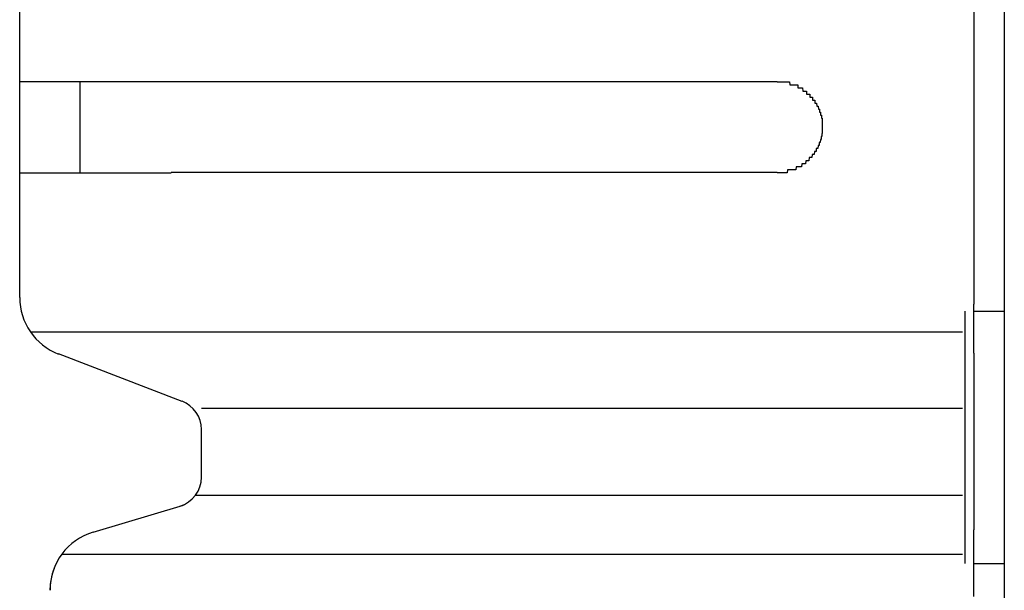
# Model space of a CAD drawing. Extents: x 543 to 20719, y 217 to 14052.
# Drawn here: x 1683 to 1715, y 13025 to 13044 of the extents above; entities that cross this region are included whole.
import ezdxf

# ---------------------------------------------------------------- set-up
doc = ezdxf.new("R2010")
doc.units = 0
doc.header["$LTSCALE"] = 50
doc.header["$MEASUREMENT"] = 0
doc.layers.add('鼻隠し前', color=1, linetype='CONTINUOUS')
doc.layers.add('鼻隠し前コーナー樹脂', color=4, linetype='CONTINUOUS')

msp = doc.modelspace()

# ---------------------------------------------------------------- linework, layer by layer
at = {"layer": '鼻隠し前'}
msp.add_line((1715.227, 13129.448), (1715.227, 12988.677), dxfattribs=at)
at = {"layer": '鼻隠し前コーナー樹脂', "linetype": 'Continuous'}
for p, q in [((1714.227, 13084.76), (1714.227, 13034.269)), ((1682.727, 13041.612), (1682.727, 13045.112)), ((1682.727, 13040.112), (1682.727, 13041.612)), ((1684.727, 13038.612), (1684.727, 13041.612)), ((1687.727, 13041.612), (1707.727, 13041.612)), ((1682.727, 13038.612), (1682.727, 13040.112)), ((1682.727, 13034.554), (1682.727, 13038.612)), ((1707.727, 13038.612), (1687.727, 13038.612)), ((1682.727, 13034.487), (1682.727, 13034.554)), ((1714.227, 13032.651), (1714.227, 13034.269)), ((1713.927, 13034.03), (1713.927, 13025.705)), ((1714.227, 13034.03), (1715.227, 13034.03)), ((1683.079, 13033.354), (1713.843, 13033.354)), ((1688.092, 13031.056), (1684.012, 13032.62)), ((1714.227, 13032.651), (1714.227, 13031.039)), ((1714.227, 13031.039), (1714.227, 13030.248)), ((1688.727, 13030.828), (1713.843, 13030.828)), ((1714.227, 13030.248), (1714.227, 13028.65)), ((1688.727, 13028.556), (1688.727, 13030.125)), ((1714.227, 13028.65), (1714.227, 13027.561)), ((1688.53, 13027.959), (1713.843, 13027.959)), ((1685.153, 13026.74), (1688.134, 13027.634)), ((1714.227, 13027.561), (1714.227, 13026.818)), ((1714.227, 13024.614), (1714.227, 13026.818)), ((1684.123, 13026.018), (1713.843, 13026.018)), ((1714.227, 13025.705), (1715.227, 13025.705))]:
    msp.add_line(p, q, dxfattribs=at)
at = {"layer": '鼻隠し前コーナー樹脂'}
for points in [[(1687.73, 13041.6, 0), (1687.71, 13041.6, 0), (1687.69, 13041.6, 0), (1687.67, 13041.6, 0), (1687.65, 13041.6, 0), (1687.62, 13041.6, 0), (1687.6, 13041.6, 0), (1687.58, 13041.6, 0), (1687.56, 13041.6, 0), (1687.54, 13041.6, 0), (1687.52, 13041.6, 0), (1687.5, 13041.6, 0), (1687.48, 13041.6, 0), (1687.46, 13041.6, 0), (1687.44, 13041.6, 0), (1687.42, 13041.6, 0), (1687.4, 13041.6, 0), (1687.38, 13041.6, 0), (1687.36, 13041.6, 0), (1687.34, 13041.6, 0), (1687.32, 13041.6, 0), (1687.3, 13041.6, 0), (1687.28, 13041.6, 0), (1687.26, 13041.6, 0), (1687.24, 13041.6, 0), (1687.21, 13041.6, 0), (1687.19, 13041.6, 0), (1687.17, 13041.6, 0), (1687.15, 13041.6, 0), (1687.13, 13041.6, 0), (1687.11, 13041.6, 0), (1687.09, 13041.6, 0), (1687.07, 13041.6, 0), (1687.05, 13041.6, 0), (1687.03, 13041.6, 0), (1687.01, 13041.6, 0), (1686.99, 13041.6, 0), (1686.97, 13041.6, 0), (1686.95, 13041.6, 0), (1686.93, 13041.6, 0), (1686.91, 13041.6, 0), (1686.89, 13041.6, 0), (1686.87, 13041.6, 0), (1686.85, 13041.6, 0), (1686.83, 13041.6, 0), (1686.81, 13041.6, 0), (1686.79, 13041.6, 0), (1686.77, 13041.6, 0), (1686.75, 13041.6, 0), (1686.73, 13041.6, 0), (1686.71, 13041.6, 0), (1686.69, 13041.6, 0), (1686.67, 13041.6, 0), (1686.65, 13041.6, 0), (1686.63, 13041.6, 0), (1686.61, 13041.6, 0), (1686.59, 13041.6, 0), (1686.57, 13041.6, 0), (1686.55, 13041.6, 0), (1686.53, 13041.6, 0), (1686.51, 13041.6, 0), (1686.49, 13041.6, 0), (1686.47, 13041.6, 0), (1686.45, 13041.6, 0), (1686.43, 13041.6, 0), (1686.41, 13041.6, 0), (1686.39, 13041.6, 0), (1686.37, 13041.6, 0), (1686.35, 13041.6, 0), (1686.33, 13041.6, 0), (1686.31, 13041.6, 0), (1686.29, 13041.6, 0), (1686.27, 13041.6, 0), (1686.25, 13041.6, 0), (1686.23, 13041.6, 0), (1686.21, 13041.6, 0), (1686.19, 13041.6, 0), (1686.17, 13041.6, 0), (1686.15, 13041.6, 0), (1686.13, 13041.6, 0), (1686.11, 13041.6, 0), (1686.09, 13041.6, 0), (1686.08, 13041.6, 0), (1686.06, 13041.6, 0), (1686.04, 13041.6, 0), (1686.02, 13041.6, 0), (1686, 13041.6, 0), (1685.98, 13041.6, 0), (1685.96, 13041.6, 0), (1685.94, 13041.6, 0), (1685.92, 13041.6, 0), (1685.9, 13041.6, 0), (1685.88, 13041.6, 0), (1685.86, 13041.6, 0), (1685.84, 13041.6, 0), (1685.83, 13041.6, 0), (1685.81, 13041.6, 0), (1685.79, 13041.6, 0), (1685.77, 13041.6, 0), (1685.75, 13041.6, 0), (1685.73, 13041.6, 0), (1685.71, 13041.6, 0), (1685.69, 13041.6, 0), (1685.67, 13041.6, 0), (1685.66, 13041.6, 0), (1685.64, 13041.6, 0), (1685.62, 13041.6, 0), (1685.6, 13041.6, 0), (1685.58, 13041.6, 0), (1685.56, 13041.6, 0), (1685.54, 13041.6, 0), (1685.53, 13041.6, 0), (1685.51, 13041.6, 0), (1685.49, 13041.6, 0), (1685.47, 13041.6, 0), (1685.45, 13041.6, 0), (1685.43, 13041.6, 0), (1685.42, 13041.6, 0), (1685.4, 13041.6, 0), (1685.38, 13041.6, 0), (1685.36, 13041.6, 0), (1685.34, 13041.6, 0), (1685.33, 13041.6, 0), (1685.31, 13041.6, 0), (1685.29, 13041.6, 0), (1685.27, 13041.6, 0), (1685.25, 13041.6, 0), (1685.24, 13041.6, 0), (1685.22, 13041.6, 0), (1685.2, 13041.6, 0), (1685.18, 13041.6, 0), (1685.17, 13041.6, 0), (1685.15, 13041.6, 0), (1685.13, 13041.6, 0), (1685.11, 13041.6, 0), (1685.1, 13041.6, 0), (1685.08, 13041.6, 0), (1685.06, 13041.6, 0), (1685.04, 13041.6, 0), (1685.03, 13041.6, 0), (1685.01, 13041.6, 0), (1684.99, 13041.6, 0), (1684.97, 13041.6, 0), (1684.96, 13041.6, 0), (1684.94, 13041.6, 0), (1684.92, 13041.6, 0), (1684.91, 13041.6, 0), (1684.89, 13041.6, 0), (1684.87, 13041.6, 0), (1684.86, 13041.6, 0), (1684.84, 13041.6, 0), (1684.82, 13041.6, 0), (1684.81, 13041.6, 0), (1684.79, 13041.6, 0), (1684.77, 13041.6, 0), (1684.76, 13041.6, 0), (1684.74, 13041.6, 0), (1684.72, 13041.6, 0), (1684.71, 13041.6, 0), (1684.69, 13041.6, 0), (1684.67, 13041.6, 0), (1684.66, 13041.6, 0), (1684.64, 13041.6, 0), (1684.63, 13041.6, 0), (1684.61, 13041.6, 0), (1684.59, 13041.6, 0), (1684.58, 13041.6, 0), (1684.56, 13041.6, 0), (1684.55, 13041.6, 0), (1684.53, 13041.6, 0), (1684.51, 13041.6, 0), (1684.5, 13041.6, 0), (1684.48, 13041.6, 0), (1684.47, 13041.6, 0), (1684.45, 13041.6, 0), (1684.44, 13041.6, 0), (1684.42, 13041.6, 0), (1684.41, 13041.6, 0), (1684.39, 13041.6, 0), (1684.38, 13041.6, 0), (1684.36, 13041.6, 0), (1684.34, 13041.6, 0), (1684.33, 13041.6, 0), (1684.31, 13041.6, 0), (1684.3, 13041.6, 0), (1684.28, 13041.6, 0), (1684.27, 13041.6, 0), (1684.26, 13041.6, 0), (1684.24, 13041.6, 0), (1684.23, 13041.6, 0), (1684.21, 13041.6, 0), (1684.2, 13041.6, 0), (1684.18, 13041.6, 0), (1684.17, 13041.6, 0), (1684.15, 13041.6, 0), (1684.14, 13041.6, 0), (1684.12, 13041.6, 0), (1684.11, 13041.6, 0), (1684.1, 13041.6, 0), (1684.08, 13041.6, 0), (1684.07, 13041.6, 0), (1684.05, 13041.6, 0), (1684.04, 13041.6, 0), (1684.03, 13041.6, 0), (1684.01, 13041.6, 0), (1684, 13041.6, 0), (1683.99, 13041.6, 0), (1683.97, 13041.6, 0), (1683.96, 13041.6, 0), (1683.95, 13041.6, 0), (1683.93, 13041.6, 0), (1683.92, 13041.6, 0), (1683.91, 13041.6, 0), (1683.89, 13041.6, 0), (1683.88, 13041.6, 0), (1683.87, 13041.6, 0), (1683.85, 13041.6, 0), (1683.84, 13041.6, 0), (1683.83, 13041.6, 0), (1683.81, 13041.6, 0), (1683.8, 13041.6, 0), (1683.79, 13041.6, 0), (1683.78, 13041.6, 0), (1683.76, 13041.6, 0), (1683.75, 13041.6, 0), (1683.74, 13041.6, 0), (1683.73, 13041.6, 0), (1683.71, 13041.6, 0), (1683.7, 13041.6, 0), (1683.69, 13041.6, 0), (1683.68, 13041.6, 0), (1683.67, 13041.6, 0), (1683.65, 13041.6, 0), (1683.64, 13041.6, 0), (1683.63, 13041.6, 0), (1683.62, 13041.6, 0), (1683.61, 13041.6, 0), (1683.6, 13041.6, 0), (1683.58, 13041.6, 0), (1683.57, 13041.6, 0), (1683.56, 13041.6, 0), (1683.55, 13041.6, 0), (1683.54, 13041.6, 0), (1683.53, 13041.6, 0), (1683.52, 13041.6, 0), (1683.51, 13041.6, 0), (1683.49, 13041.6, 0), (1683.48, 13041.6, 0), (1683.47, 13041.6, 0), (1683.46, 13041.6, 0), (1683.45, 13041.6, 0), (1683.44, 13041.6, 0), (1683.43, 13041.6, 0), (1683.42, 13041.6, 0), (1683.41, 13041.6, 0), (1683.4, 13041.6, 0), (1683.39, 13041.6, 0), (1683.38, 13041.6, 0), (1683.37, 13041.6, 0), (1683.36, 13041.6, 0), (1683.35, 13041.6, 0), (1683.34, 13041.6, 0), (1683.33, 13041.6, 0), (1683.32, 13041.6, 0), (1683.31, 13041.6, 0), (1683.3, 13041.6, 0), (1683.29, 13041.6, 0), (1683.28, 13041.6, 0), (1683.27, 13041.6, 0), (1683.26, 13041.6, 0), (1683.25, 13041.6, 0), (1683.25, 13041.6, 0), (1683.24, 13041.6, 0), (1683.23, 13041.6, 0), (1683.22, 13041.6, 0), (1683.21, 13041.6, 0), (1683.2, 13041.6, 0), (1683.19, 13041.6, 0), (1683.18, 13041.6, 0), (1683.17, 13041.6, 0), (1683.17, 13041.6, 0), (1683.16, 13041.6, 0), (1683.15, 13041.6, 0), (1683.14, 13041.6, 0), (1683.13, 13041.6, 0), (1683.13, 13041.6, 0), (1683.12, 13041.6, 0), (1683.11, 13041.6, 0), (1683.1, 13041.6, 0), (1683.09, 13041.6, 0), (1683.09, 13041.6, 0), (1683.08, 13041.6, 0), (1683.07, 13041.6, 0), (1683.06, 13041.6, 0), (1683.06, 13041.6, 0), (1683.05, 13041.6, 0), (1683.04, 13041.6, 0), (1683.03, 13041.6, 0), (1683.03, 13041.6, 0), (1683.02, 13041.6, 0), (1683.01, 13041.6, 0), (1683.01, 13041.6, 0), (1683, 13041.6, 0), (1682.99, 13041.6, 0), (1682.99, 13041.6, 0), (1682.98, 13041.6, 0), (1682.97, 13041.6, 0), (1682.97, 13041.6, 0), (1682.96, 13041.6, 0), (1682.95, 13041.6, 0), (1682.95, 13041.6, 0), (1682.94, 13041.6, 0), (1682.94, 13041.6, 0), (1682.93, 13041.6, 0), (1682.92, 13041.6, 0), (1682.92, 13041.6, 0), (1682.91, 13041.6, 0), (1682.91, 13041.6, 0), (1682.9, 13041.6, 0), (1682.9, 13041.6, 0), (1682.89, 13041.6, 0), (1682.89, 13041.6, 0), (1682.88, 13041.6, 0), (1682.88, 13041.6, 0), (1682.87, 13041.6, 0), (1682.87, 13041.6, 0), (1682.86, 13041.6, 0), (1682.86, 13041.6, 0), (1682.85, 13041.6, 0), (1682.85, 13041.6, 0), (1682.85, 13041.6, 0), (1682.84, 13041.6, 0), (1682.84, 13041.6, 0), (1682.83, 13041.6, 0), (1682.83, 13041.6, 0), (1682.83, 13041.6, 0), (1682.82, 13041.6, 0), (1682.82, 13041.6, 0), (1682.82, 13041.6, 0), (1682.81, 13041.6, 0), (1682.81, 13041.6, 0), (1682.81, 13041.6, 0), (1682.8, 13041.6, 0), (1682.8, 13041.6, 0), (1682.8, 13041.6, 0), (1682.8, 13041.6, 0), (1682.79, 13041.6, 0), (1682.79, 13041.6, 0), (1682.79, 13041.6, 0), (1682.78, 13041.6, 0), (1682.78, 13041.6, 0), (1682.78, 13041.6, 0), (1682.78, 13041.6, 0), (1682.78, 13041.6, 0), (1682.77, 13041.6, 0), (1682.77, 13041.6, 0), (1682.77, 13041.6, 0), (1682.77, 13041.6, 0), (1682.77, 13041.6, 0), (1682.76, 13041.6, 0), (1682.76, 13041.6, 0), (1682.76, 13041.6, 0), (1682.76, 13041.6, 0), (1682.76, 13041.6, 0), (1682.75, 13041.6, 0), (1682.75, 13041.6, 0), (1682.75, 13041.6, 0), (1682.75, 13041.6, 0), (1682.75, 13041.6, 0), (1682.75, 13041.6, 0), (1682.75, 13041.6, 0), (1682.74, 13041.6, 0), (1682.74, 13041.6, 0), (1682.74, 13041.6, 0), (1682.74, 13041.6, 0), (1682.74, 13041.6, 0), (1682.74, 13041.6, 0), (1682.74, 13041.6, 0), (1682.73, 13041.6, 0), (1682.73, 13041.6, 0), (1682.73, 13041.6, 0), (1682.73, 13041.6, 0), (1682.73, 13041.6, 0), (1682.73, 13041.6, 0)], [(1707.73, 13041.6, 0), (1707.74, 13041.6, 0), (1707.75, 13041.6, 0), (1707.76, 13041.6, 0), (1707.76, 13041.6, 0), (1707.77, 13041.6, 0), (1707.78, 13041.6, 0), (1707.79, 13041.6, 0), (1707.8, 13041.6, 0), (1707.81, 13041.6, 0), (1707.82, 13041.6, 0), (1707.83, 13041.6, 0), (1707.84, 13041.6, 0), (1707.85, 13041.6, 0), (1707.86, 13041.6, 0), (1707.87, 13041.6, 0), (1707.88, 13041.6, 0), (1707.88, 13041.6, 0), (1707.89, 13041.6, 0), (1707.9, 13041.6, 0), (1707.91, 13041.6, 0), (1707.92, 13041.6, 0), (1707.93, 13041.6, 0), (1707.94, 13041.6, 0), (1707.95, 13041.6, 0), (1707.96, 13041.6, 0), (1707.97, 13041.6, 0), (1707.98, 13041.6, 0), (1707.99, 13041.6, 0), (1707.99, 13041.6, 0), (1708, 13041.6, 0), (1708.01, 13041.6, 0), (1708.02, 13041.6, 0), (1708.03, 13041.6, 0), (1708.04, 13041.6, 0), (1708.05, 13041.6, 0), (1708.06, 13041.6, 0), (1708.07, 13041.6, 0), (1708.08, 13041.6, 0), (1708.08, 13041.6, 0), (1708.09, 13041.6, 0), (1708.1, 13041.6, 0), (1708.11, 13041.6, 0), (1708.12, 13041.6, 0), (1708.13, 13041.6, 0), (1708.14, 13041.6, 0), (1708.15, 13041.5, 0), (1708.16, 13041.5, 0), (1708.17, 13041.5, 0), (1708.17, 13041.5, 0), (1708.18, 13041.5, 0), (1708.19, 13041.5, 0), (1708.2, 13041.5, 0), (1708.21, 13041.5, 0), (1708.22, 13041.5, 0), (1708.23, 13041.5, 0), (1708.24, 13041.5, 0), (1708.24, 13041.5, 0), (1708.25, 13041.5, 0), (1708.26, 13041.5, 0), (1708.27, 13041.5, 0), (1708.28, 13041.5, 0), (1708.29, 13041.5, 0), (1708.3, 13041.5, 0), (1708.3, 13041.5, 0), (1708.31, 13041.5, 0), (1708.32, 13041.5, 0), (1708.33, 13041.5, 0), (1708.34, 13041.5, 0), (1708.35, 13041.5, 0), (1708.36, 13041.5, 0), (1708.36, 13041.5, 0), (1708.37, 13041.5, 0), (1708.38, 13041.5, 0), (1708.39, 13041.5, 0), (1708.4, 13041.5, 0), (1708.41, 13041.5, 0), (1708.41, 13041.4, 0), (1708.42, 13041.4, 0), (1708.43, 13041.4, 0), (1708.44, 13041.4, 0), (1708.45, 13041.4, 0), (1708.45, 13041.4, 0), (1708.46, 13041.4, 0), (1708.47, 13041.4, 0), (1708.48, 13041.4, 0), (1708.49, 13041.4, 0), (1708.49, 13041.4, 0), (1708.5, 13041.4, 0), (1708.51, 13041.4, 0), (1708.52, 13041.4, 0), (1708.53, 13041.4, 0), (1708.53, 13041.4, 0), (1708.54, 13041.4, 0), (1708.55, 13041.4, 0), (1708.56, 13041.4, 0), (1708.57, 13041.4, 0), (1708.57, 13041.4, 0), (1708.58, 13041.3, 0), (1708.59, 13041.3, 0), (1708.6, 13041.3, 0), (1708.6, 13041.3, 0), (1708.61, 13041.3, 0), (1708.62, 13041.3, 0), (1708.63, 13041.3, 0), (1708.63, 13041.3, 0), (1708.64, 13041.3, 0), (1708.65, 13041.3, 0), (1708.65, 13041.3, 0), (1708.66, 13041.3, 0), (1708.67, 13041.3, 0), (1708.68, 13041.3, 0), (1708.68, 13041.3, 0), (1708.69, 13041.3, 0), (1708.7, 13041.3, 0), (1708.7, 13041.2, 0), (1708.71, 13041.2, 0), (1708.72, 13041.2, 0), (1708.73, 13041.2, 0), (1708.73, 13041.2, 0), (1708.74, 13041.2, 0), (1708.75, 13041.2, 0), (1708.75, 13041.2, 0), (1708.76, 13041.2, 0), (1708.77, 13041.2, 0), (1708.77, 13041.2, 0), (1708.78, 13041.2, 0), (1708.79, 13041.2, 0), (1708.79, 13041.2, 0), (1708.8, 13041.2, 0), (1708.81, 13041.2, 0), (1708.81, 13041.1, 0), (1708.82, 13041.1, 0), (1708.82, 13041.1, 0), (1708.83, 13041.1, 0), (1708.84, 13041.1, 0), (1708.84, 13041.1, 0), (1708.85, 13041.1, 0), (1708.86, 13041.1, 0), (1708.86, 13041.1, 0), (1708.87, 13041.1, 0), (1708.87, 13041.1, 0), (1708.88, 13041.1, 0), (1708.89, 13041.1, 0), (1708.89, 13041.1, 0), (1708.9, 13041.1, 0), (1708.9, 13041, 0), (1708.91, 13041, 0), (1708.91, 13041, 0), (1708.92, 13041, 0), (1708.93, 13041, 0), (1708.93, 13041, 0), (1708.94, 13041, 0), (1708.94, 13041, 0), (1708.95, 13041, 0), (1708.95, 13041, 0), (1708.96, 13041, 0), (1708.96, 13041, 0), (1708.97, 13041, 0), (1708.97, 13040.9, 0), (1708.98, 13040.9, 0), (1708.98, 13040.9, 0), (1708.99, 13040.9, 0), (1708.99, 13040.9, 0), (1709, 13040.9, 0), (1709, 13040.9, 0), (1709.01, 13040.9, 0), (1709.01, 13040.9, 0), (1709.02, 13040.9, 0), (1709.02, 13040.9, 0), (1709.03, 13040.9, 0), (1709.03, 13040.9, 0), (1709.04, 13040.8, 0), (1709.04, 13040.8, 0), (1709.05, 13040.8, 0), (1709.05, 13040.8, 0), (1709.05, 13040.8, 0), (1709.06, 13040.8, 0), (1709.06, 13040.8, 0), (1709.07, 13040.8, 0), (1709.07, 13040.8, 0), (1709.08, 13040.8, 0), (1709.08, 13040.8, 0), (1709.08, 13040.8, 0), (1709.09, 13040.7, 0), (1709.09, 13040.7, 0), (1709.1, 13040.7, 0), (1709.1, 13040.7, 0), (1709.1, 13040.7, 0), (1709.11, 13040.7, 0), (1709.11, 13040.7, 0), (1709.11, 13040.7, 0), (1709.12, 13040.7, 0), (1709.12, 13040.7, 0), (1709.13, 13040.7, 0), (1709.13, 13040.7, 0), (1709.13, 13040.6, 0), (1709.14, 13040.6, 0), (1709.14, 13040.6, 0), (1709.14, 13040.6, 0), (1709.14, 13040.6, 0), (1709.15, 13040.6, 0), (1709.15, 13040.6, 0), (1709.15, 13040.6, 0), (1709.16, 13040.6, 0), (1709.16, 13040.6, 0), (1709.16, 13040.6, 0), (1709.16, 13040.5, 0), (1709.17, 13040.5, 0), (1709.17, 13040.5, 0), (1709.17, 13040.5, 0), (1709.17, 13040.5, 0), (1709.18, 13040.5, 0), (1709.18, 13040.5, 0), (1709.18, 13040.5, 0), (1709.18, 13040.5, 0), (1709.19, 13040.5, 0), (1709.19, 13040.5, 0), (1709.19, 13040.4, 0), (1709.19, 13040.4, 0), (1709.19, 13040.4, 0), (1709.19, 13040.4, 0), (1709.2, 13040.4, 0), (1709.2, 13040.4, 0), (1709.2, 13040.4, 0), (1709.2, 13040.4, 0), (1709.2, 13040.4, 0), (1709.2, 13040.4, 0), (1709.2, 13040.4, 0), (1709.21, 13040.4, 0), (1709.21, 13040.3, 0), (1709.21, 13040.3, 0), (1709.21, 13040.3, 0), (1709.21, 13040.3, 0), (1709.21, 13040.3, 0), (1709.21, 13040.3, 0), (1709.21, 13040.3, 0), (1709.21, 13040.3, 0), (1709.22, 13040.3, 0), (1709.22, 13040.3, 0), (1709.22, 13040.2, 0), (1709.22, 13040.2, 0), (1709.22, 13040.2, 0), (1709.22, 13040.2, 0), (1709.22, 13040.2, 0), (1709.22, 13040.2, 0), (1709.22, 13040.2, 0), (1709.22, 13040.2, 0), (1709.22, 13040.2, 0), (1709.22, 13040.2, 0), (1709.22, 13040.2, 0), (1709.22, 13040.1, 0), (1709.23, 13040.1, 0), (1709.23, 13040.1, 0), (1709.23, 13040.1, 0), (1709.23, 13040.1, 0)], [(1709.23, 13040.1, 0), (1709.23, 13040.1, 0), (1709.23, 13040.1, 0), (1709.22, 13040.1, 0), (1709.22, 13040.1, 0), (1709.22, 13040.1, 0), (1709.22, 13040.1, 0), (1709.22, 13040, 0), (1709.22, 13040, 0), (1709.22, 13040, 0), (1709.22, 13040, 0), (1709.22, 13040, 0), (1709.22, 13040, 0), (1709.22, 13040, 0), (1709.21, 13040, 0), (1709.21, 13040, 0), (1709.21, 13040, 0), (1709.21, 13040, 0), (1709.21, 13039.9, 0), (1709.21, 13039.9, 0), (1709.21, 13039.9, 0), (1709.21, 13039.9, 0), (1709.21, 13039.9, 0), (1709.2, 13039.9, 0), (1709.2, 13039.9, 0), (1709.2, 13039.9, 0), (1709.2, 13039.9, 0), (1709.2, 13039.9, 0), (1709.2, 13039.9, 0), (1709.2, 13039.8, 0), (1709.19, 13039.8, 0), (1709.19, 13039.8, 0), (1709.19, 13039.8, 0), (1709.19, 13039.8, 0), (1709.19, 13039.8, 0), (1709.19, 13039.8, 0), (1709.18, 13039.8, 0), (1709.18, 13039.8, 0), (1709.18, 13039.8, 0), (1709.18, 13039.8, 0), (1709.18, 13039.7, 0), (1709.18, 13039.7, 0), (1709.17, 13039.7, 0), (1709.17, 13039.7, 0), (1709.17, 13039.7, 0), (1709.17, 13039.7, 0), (1709.17, 13039.7, 0), (1709.16, 13039.7, 0), (1709.16, 13039.7, 0), (1709.16, 13039.7, 0), (1709.16, 13039.7, 0), (1709.15, 13039.6, 0), (1709.15, 13039.6, 0), (1709.15, 13039.6, 0), (1709.15, 13039.6, 0), (1709.14, 13039.6, 0), (1709.14, 13039.6, 0), (1709.14, 13039.6, 0), (1709.13, 13039.6, 0), (1709.13, 13039.6, 0), (1709.13, 13039.6, 0), (1709.12, 13039.6, 0), (1709.12, 13039.6, 0), (1709.12, 13039.5, 0), (1709.11, 13039.5, 0), (1709.11, 13039.5, 0), (1709.11, 13039.5, 0), (1709.1, 13039.5, 0), (1709.1, 13039.5, 0), (1709.1, 13039.5, 0), (1709.09, 13039.5, 0), (1709.09, 13039.5, 0), (1709.08, 13039.5, 0), (1709.08, 13039.5, 0), (1709.08, 13039.5, 0), (1709.07, 13039.4, 0), (1709.07, 13039.4, 0), (1709.06, 13039.4, 0), (1709.06, 13039.4, 0), (1709.06, 13039.4, 0), (1709.05, 13039.4, 0), (1709.05, 13039.4, 0), (1709.04, 13039.4, 0), (1709.04, 13039.4, 0), (1709.03, 13039.4, 0), (1709.03, 13039.4, 0), (1709.02, 13039.4, 0), (1709.02, 13039.3, 0), (1709.01, 13039.3, 0), (1709.01, 13039.3, 0), (1709, 13039.3, 0), (1709, 13039.3, 0), (1708.99, 13039.3, 0), (1708.99, 13039.3, 0), (1708.98, 13039.3, 0), (1708.98, 13039.3, 0), (1708.97, 13039.3, 0), (1708.97, 13039.3, 0), (1708.96, 13039.3, 0), (1708.96, 13039.3, 0), (1708.95, 13039.2, 0), (1708.95, 13039.2, 0), (1708.94, 13039.2, 0), (1708.94, 13039.2, 0), (1708.93, 13039.2, 0), (1708.93, 13039.2, 0), (1708.92, 13039.2, 0), (1708.91, 13039.2, 0), (1708.91, 13039.2, 0), (1708.9, 13039.2, 0), (1708.9, 13039.2, 0), (1708.89, 13039.2, 0), (1708.88, 13039.2, 0), (1708.88, 13039.2, 0), (1708.87, 13039.1, 0), (1708.87, 13039.1, 0), (1708.86, 13039.1, 0), (1708.85, 13039.1, 0), (1708.85, 13039.1, 0), (1708.84, 13039.1, 0), (1708.84, 13039.1, 0), (1708.83, 13039.1, 0), (1708.82, 13039.1, 0), (1708.82, 13039.1, 0), (1708.81, 13039.1, 0), (1708.8, 13039.1, 0), (1708.8, 13039.1, 0), (1708.79, 13039.1, 0), (1708.78, 13039, 0), (1708.78, 13039, 0), (1708.77, 13039, 0), (1708.77, 13039, 0), (1708.76, 13039, 0), (1708.75, 13039, 0), (1708.74, 13039, 0), (1708.74, 13039, 0), (1708.73, 13039, 0), (1708.72, 13039, 0), (1708.72, 13039, 0), (1708.71, 13039, 0), (1708.7, 13039, 0), (1708.7, 13039, 0), (1708.69, 13039, 0), (1708.68, 13039, 0), (1708.68, 13039, 0), (1708.67, 13038.9, 0), (1708.66, 13038.9, 0), (1708.65, 13038.9, 0), (1708.65, 13038.9, 0), (1708.64, 13038.9, 0), (1708.63, 13038.9, 0), (1708.62, 13038.9, 0), (1708.62, 13038.9, 0), (1708.61, 13038.9, 0), (1708.6, 13038.9, 0), (1708.59, 13038.9, 0), (1708.59, 13038.9, 0), (1708.58, 13038.9, 0), (1708.57, 13038.9, 0), (1708.56, 13038.9, 0), (1708.56, 13038.9, 0), (1708.55, 13038.9, 0), (1708.54, 13038.9, 0), (1708.53, 13038.8, 0), (1708.53, 13038.8, 0), (1708.52, 13038.8, 0), (1708.51, 13038.8, 0), (1708.5, 13038.8, 0), (1708.49, 13038.8, 0), (1708.49, 13038.8, 0), (1708.48, 13038.8, 0), (1708.47, 13038.8, 0), (1708.46, 13038.8, 0), (1708.45, 13038.8, 0), (1708.45, 13038.8, 0), (1708.44, 13038.8, 0), (1708.43, 13038.8, 0), (1708.42, 13038.8, 0), (1708.41, 13038.8, 0), (1708.4, 13038.8, 0), (1708.4, 13038.8, 0), (1708.39, 13038.8, 0), (1708.38, 13038.8, 0), (1708.37, 13038.8, 0), (1708.36, 13038.8, 0), (1708.35, 13038.7, 0), (1708.35, 13038.7, 0), (1708.34, 13038.7, 0), (1708.33, 13038.7, 0), (1708.32, 13038.7, 0), (1708.31, 13038.7, 0), (1708.3, 13038.7, 0), (1708.3, 13038.7, 0), (1708.29, 13038.7, 0), (1708.28, 13038.7, 0), (1708.27, 13038.7, 0), (1708.26, 13038.7, 0), (1708.25, 13038.7, 0), (1708.24, 13038.7, 0), (1708.23, 13038.7, 0), (1708.23, 13038.7, 0), (1708.22, 13038.7, 0), (1708.21, 13038.7, 0), (1708.2, 13038.7, 0), (1708.19, 13038.7, 0), (1708.18, 13038.7, 0), (1708.17, 13038.7, 0), (1708.16, 13038.7, 0), (1708.16, 13038.7, 0), (1708.15, 13038.7, 0), (1708.14, 13038.7, 0), (1708.13, 13038.7, 0), (1708.12, 13038.7, 0), (1708.11, 13038.7, 0), (1708.1, 13038.7, 0), (1708.09, 13038.7, 0), (1708.08, 13038.7, 0), (1708.08, 13038.7, 0), (1708.07, 13038.7, 0), (1708.06, 13038.6, 0), (1708.05, 13038.6, 0), (1708.04, 13038.6, 0), (1708.03, 13038.6, 0), (1708.02, 13038.6, 0), (1708.01, 13038.6, 0), (1708, 13038.6, 0), (1707.99, 13038.6, 0), (1707.98, 13038.6, 0), (1707.98, 13038.6, 0), (1707.97, 13038.6, 0), (1707.96, 13038.6, 0), (1707.95, 13038.6, 0), (1707.94, 13038.6, 0), (1707.93, 13038.6, 0), (1707.92, 13038.6, 0), (1707.91, 13038.6, 0), (1707.9, 13038.6, 0), (1707.89, 13038.6, 0), (1707.88, 13038.6, 0), (1707.87, 13038.6, 0), (1707.87, 13038.6, 0), (1707.86, 13038.6, 0), (1707.85, 13038.6, 0), (1707.84, 13038.6, 0), (1707.83, 13038.6, 0), (1707.82, 13038.6, 0), (1707.81, 13038.6, 0), (1707.8, 13038.6, 0), (1707.79, 13038.6, 0), (1707.78, 13038.6, 0), (1707.77, 13038.6, 0), (1707.76, 13038.6, 0), (1707.76, 13038.6, 0), (1707.75, 13038.6, 0), (1707.74, 13038.6, 0), (1707.73, 13038.6, 0)], [(1682.73, 13038.6, 0), (1682.73, 13038.6, 0), (1682.73, 13038.6, 0), (1682.73, 13038.6, 0), (1682.73, 13038.6, 0), (1682.73, 13038.6, 0), (1682.73, 13038.6, 0), (1682.73, 13038.6, 0), (1682.74, 13038.6, 0), (1682.74, 13038.6, 0), (1682.74, 13038.6, 0), (1682.74, 13038.6, 0), (1682.74, 13038.6, 0), (1682.74, 13038.6, 0), (1682.74, 13038.6, 0), (1682.74, 13038.6, 0), (1682.75, 13038.6, 0), (1682.75, 13038.6, 0), (1682.75, 13038.6, 0), (1682.75, 13038.6, 0), (1682.75, 13038.6, 0), (1682.75, 13038.6, 0), (1682.75, 13038.6, 0), (1682.76, 13038.6, 0), (1682.76, 13038.6, 0), (1682.76, 13038.6, 0), (1682.76, 13038.6, 0), (1682.76, 13038.6, 0), (1682.77, 13038.6, 0), (1682.77, 13038.6, 0), (1682.77, 13038.6, 0), (1682.77, 13038.6, 0), (1682.77, 13038.6, 0), (1682.78, 13038.6, 0), (1682.78, 13038.6, 0), (1682.78, 13038.6, 0), (1682.78, 13038.6, 0), (1682.79, 13038.6, 0), (1682.79, 13038.6, 0), (1682.79, 13038.6, 0), (1682.8, 13038.6, 0), (1682.8, 13038.6, 0), (1682.8, 13038.6, 0), (1682.8, 13038.6, 0), (1682.81, 13038.6, 0), (1682.81, 13038.6, 0), (1682.82, 13038.6, 0), (1682.82, 13038.6, 0), (1682.82, 13038.6, 0), (1682.83, 13038.6, 0), (1682.83, 13038.6, 0), (1682.83, 13038.6, 0), (1682.84, 13038.6, 0), (1682.84, 13038.6, 0), (1682.85, 13038.6, 0), (1682.85, 13038.6, 0), (1682.86, 13038.6, 0), (1682.86, 13038.6, 0), (1682.87, 13038.6, 0), (1682.87, 13038.6, 0), (1682.88, 13038.6, 0), (1682.88, 13038.6, 0), (1682.89, 13038.6, 0), (1682.89, 13038.6, 0), (1682.9, 13038.6, 0), (1682.9, 13038.6, 0), (1682.91, 13038.6, 0), (1682.91, 13038.6, 0), (1682.92, 13038.6, 0), (1682.92, 13038.6, 0), (1682.93, 13038.6, 0), (1682.94, 13038.6, 0), (1682.94, 13038.6, 0), (1682.95, 13038.6, 0), (1682.95, 13038.6, 0), (1682.96, 13038.6, 0), (1682.97, 13038.6, 0), (1682.97, 13038.6, 0), (1682.98, 13038.6, 0), (1682.99, 13038.6, 0), (1682.99, 13038.6, 0), (1683, 13038.6, 0), (1683.01, 13038.6, 0), (1683.01, 13038.6, 0), (1683.02, 13038.6, 0), (1683.03, 13038.6, 0), (1683.03, 13038.6, 0), (1683.04, 13038.6, 0), (1683.05, 13038.6, 0), (1683.06, 13038.6, 0), (1683.06, 13038.6, 0), (1683.07, 13038.6, 0), (1683.08, 13038.6, 0), (1683.09, 13038.6, 0), (1683.09, 13038.6, 0), (1683.1, 13038.6, 0), (1683.11, 13038.6, 0), (1683.12, 13038.6, 0), (1683.12, 13038.6, 0), (1683.13, 13038.6, 0), (1683.14, 13038.6, 0), (1683.15, 13038.6, 0), (1683.16, 13038.6, 0), (1683.17, 13038.6, 0), (1683.17, 13038.6, 0), (1683.18, 13038.6, 0), (1683.19, 13038.6, 0), (1683.2, 13038.6, 0), (1683.21, 13038.6, 0), (1683.22, 13038.6, 0), (1683.23, 13038.6, 0), (1683.24, 13038.6, 0), (1683.24, 13038.6, 0), (1683.25, 13038.6, 0), (1683.26, 13038.6, 0), (1683.27, 13038.6, 0), (1683.28, 13038.6, 0), (1683.29, 13038.6, 0), (1683.3, 13038.6, 0), (1683.31, 13038.6, 0), (1683.32, 13038.6, 0), (1683.33, 13038.6, 0), (1683.34, 13038.6, 0), (1683.35, 13038.6, 0), (1683.36, 13038.6, 0), (1683.37, 13038.6, 0), (1683.38, 13038.6, 0), (1683.39, 13038.6, 0), (1683.4, 13038.6, 0), (1683.41, 13038.6, 0), (1683.42, 13038.6, 0), (1683.43, 13038.6, 0), (1683.44, 13038.6, 0), (1683.45, 13038.6, 0), (1683.46, 13038.6, 0), (1683.47, 13038.6, 0), (1683.48, 13038.6, 0), (1683.49, 13038.6, 0), (1683.5, 13038.6, 0), (1683.52, 13038.6, 0), (1683.53, 13038.6, 0), (1683.54, 13038.6, 0), (1683.55, 13038.6, 0), (1683.56, 13038.6, 0), (1683.57, 13038.6, 0), (1683.58, 13038.6, 0), (1683.59, 13038.6, 0), (1683.61, 13038.6, 0), (1683.62, 13038.6, 0), (1683.63, 13038.6, 0), (1683.64, 13038.6, 0), (1683.65, 13038.6, 0), (1683.66, 13038.6, 0), (1683.68, 13038.6, 0), (1683.69, 13038.6, 0), (1683.7, 13038.6, 0), (1683.71, 13038.6, 0), (1683.73, 13038.6, 0), (1683.74, 13038.6, 0), (1683.75, 13038.6, 0), (1683.76, 13038.6, 0), (1683.77, 13038.6, 0), (1683.79, 13038.6, 0), (1683.8, 13038.6, 0), (1683.81, 13038.6, 0), (1683.83, 13038.6, 0), (1683.84, 13038.6, 0), (1683.85, 13038.6, 0), (1683.86, 13038.6, 0), (1683.88, 13038.6, 0), (1683.89, 13038.6, 0), (1683.9, 13038.6, 0), (1683.92, 13038.6, 0), (1683.93, 13038.6, 0), (1683.94, 13038.6, 0), (1683.96, 13038.6, 0), (1683.97, 13038.6, 0), (1683.98, 13038.6, 0), (1684, 13038.6, 0), (1684.01, 13038.6, 0), (1684.03, 13038.6, 0), (1684.04, 13038.6, 0), (1684.05, 13038.6, 0), (1684.07, 13038.6, 0), (1684.08, 13038.6, 0), (1684.1, 13038.6, 0), (1684.11, 13038.6, 0), (1684.12, 13038.6, 0), (1684.14, 13038.6, 0), (1684.15, 13038.6, 0), (1684.17, 13038.6, 0), (1684.18, 13038.6, 0), (1684.2, 13038.6, 0), (1684.21, 13038.6, 0), (1684.22, 13038.6, 0), (1684.24, 13038.6, 0), (1684.25, 13038.6, 0), (1684.27, 13038.6, 0), (1684.28, 13038.6, 0), (1684.3, 13038.6, 0), (1684.31, 13038.6, 0), (1684.33, 13038.6, 0), (1684.34, 13038.6, 0), (1684.36, 13038.6, 0), (1684.37, 13038.6, 0), (1684.39, 13038.6, 0), (1684.4, 13038.6, 0), (1684.42, 13038.6, 0), (1684.44, 13038.6, 0), (1684.45, 13038.6, 0), (1684.47, 13038.6, 0), (1684.48, 13038.6, 0), (1684.5, 13038.6, 0), (1684.51, 13038.6, 0), (1684.53, 13038.6, 0), (1684.54, 13038.6, 0), (1684.56, 13038.6, 0), (1684.58, 13038.6, 0), (1684.59, 13038.6, 0), (1684.61, 13038.6, 0), (1684.62, 13038.6, 0), (1684.64, 13038.6, 0), (1684.66, 13038.6, 0), (1684.67, 13038.6, 0), (1684.69, 13038.6, 0), (1684.71, 13038.6, 0), (1684.72, 13038.6, 0), (1684.74, 13038.6, 0), (1684.75, 13038.6, 0), (1684.77, 13038.6, 0), (1684.79, 13038.6, 0), (1684.8, 13038.6, 0), (1684.82, 13038.6, 0), (1684.84, 13038.6, 0), (1684.85, 13038.6, 0), (1684.87, 13038.6, 0), (1684.89, 13038.6, 0), (1684.9, 13038.6, 0), (1684.92, 13038.6, 0), (1684.94, 13038.6, 0), (1684.96, 13038.6, 0), (1684.97, 13038.6, 0), (1684.99, 13038.6, 0), (1685.01, 13038.6, 0), (1685.02, 13038.6, 0), (1685.04, 13038.6, 0), (1685.06, 13038.6, 0), (1685.08, 13038.6, 0), (1685.09, 13038.6, 0), (1685.11, 13038.6, 0), (1685.13, 13038.6, 0), (1685.15, 13038.6, 0), (1685.16, 13038.6, 0), (1685.18, 13038.6, 0), (1685.2, 13038.6, 0), (1685.22, 13038.6, 0), (1685.23, 13038.6, 0), (1685.25, 13038.6, 0), (1685.27, 13038.6, 0), (1685.29, 13038.6, 0), (1685.31, 13038.6, 0), (1685.32, 13038.6, 0), (1685.34, 13038.6, 0), (1685.36, 13038.6, 0), (1685.38, 13038.6, 0), (1685.4, 13038.6, 0), (1685.41, 13038.6, 0), (1685.43, 13038.6, 0), (1685.45, 13038.6, 0), (1685.47, 13038.6, 0), (1685.49, 13038.6, 0), (1685.51, 13038.6, 0), (1685.52, 13038.6, 0), (1685.54, 13038.6, 0), (1685.56, 13038.6, 0), (1685.58, 13038.6, 0), (1685.6, 13038.6, 0), (1685.62, 13038.6, 0), (1685.64, 13038.6, 0), (1685.65, 13038.6, 0), (1685.67, 13038.6, 0), (1685.69, 13038.6, 0), (1685.71, 13038.6, 0), (1685.73, 13038.6, 0), (1685.75, 13038.6, 0), (1685.77, 13038.6, 0), (1685.79, 13038.6, 0), (1685.81, 13038.6, 0), (1685.82, 13038.6, 0), (1685.84, 13038.6, 0), (1685.86, 13038.6, 0), (1685.88, 13038.6, 0), (1685.9, 13038.6, 0), (1685.92, 13038.6, 0), (1685.94, 13038.6, 0), (1685.96, 13038.6, 0), (1685.98, 13038.6, 0), (1686, 13038.6, 0), (1686.02, 13038.6, 0), (1686.04, 13038.6, 0), (1686.05, 13038.6, 0), (1686.07, 13038.6, 0), (1686.09, 13038.6, 0), (1686.11, 13038.6, 0), (1686.13, 13038.6, 0), (1686.15, 13038.6, 0), (1686.17, 13038.6, 0), (1686.19, 13038.6, 0), (1686.21, 13038.6, 0), (1686.23, 13038.6, 0), (1686.25, 13038.6, 0), (1686.27, 13038.6, 0), (1686.29, 13038.6, 0), (1686.31, 13038.6, 0), (1686.33, 13038.6, 0), (1686.35, 13038.6, 0), (1686.37, 13038.6, 0), (1686.39, 13038.6, 0), (1686.41, 13038.6, 0), (1686.43, 13038.6, 0), (1686.45, 13038.6, 0), (1686.47, 13038.6, 0), (1686.49, 13038.6, 0), (1686.51, 13038.6, 0), (1686.53, 13038.6, 0), (1686.55, 13038.6, 0), (1686.57, 13038.6, 0), (1686.59, 13038.6, 0), (1686.61, 13038.6, 0), (1686.63, 13038.6, 0), (1686.65, 13038.6, 0), (1686.67, 13038.6, 0), (1686.69, 13038.6, 0), (1686.71, 13038.6, 0), (1686.73, 13038.6, 0), (1686.75, 13038.6, 0), (1686.77, 13038.6, 0), (1686.79, 13038.6, 0), (1686.81, 13038.6, 0), (1686.83, 13038.6, 0), (1686.85, 13038.6, 0), (1686.87, 13038.6, 0), (1686.89, 13038.6, 0), (1686.91, 13038.6, 0), (1686.93, 13038.6, 0), (1686.95, 13038.6, 0), (1686.97, 13038.6, 0), (1686.99, 13038.6, 0), (1687.01, 13038.6, 0), (1687.03, 13038.6, 0), (1687.05, 13038.6, 0), (1687.07, 13038.6, 0), (1687.09, 13038.6, 0), (1687.11, 13038.6, 0), (1687.13, 13038.6, 0), (1687.15, 13038.6, 0), (1687.17, 13038.6, 0), (1687.19, 13038.6, 0), (1687.21, 13038.6, 0), (1687.23, 13038.6, 0), (1687.26, 13038.6, 0), (1687.28, 13038.6, 0), (1687.3, 13038.6, 0), (1687.32, 13038.6, 0), (1687.34, 13038.6, 0), (1687.36, 13038.6, 0), (1687.38, 13038.6, 0), (1687.4, 13038.6, 0), (1687.42, 13038.6, 0), (1687.44, 13038.6, 0), (1687.46, 13038.6, 0), (1687.48, 13038.6, 0), (1687.5, 13038.6, 0), (1687.52, 13038.6, 0), (1687.54, 13038.6, 0), (1687.56, 13038.6, 0), (1687.58, 13038.6, 0), (1687.6, 13038.6, 0), (1687.62, 13038.6, 0), (1687.65, 13038.6, 0), (1687.67, 13038.6, 0), (1687.69, 13038.6, 0), (1687.71, 13038.6, 0), (1687.73, 13038.6, 0)]]:
    msp.add_polyline3d(points, dxfattribs=at)
at = {"layer": '鼻隠し前コーナー樹脂', "linetype": 'Continuous'}
for centre, radius, start, end in [((1684.727, 13034.487), 2, 180, 249.0265), ((1687.727, 13030.125), 1, 0, 69.0265), ((1687.727, 13028.556), 1, 286.6992, 0), ((1685.727, 13024.824), 2, 106.6992, 180), ((1685.727, 13024.82), 1.999, 158.856, 179.9994)]:
    msp.add_arc(centre, radius, start, end, dxfattribs=at)

doc.saveas('drawing.dxf')
